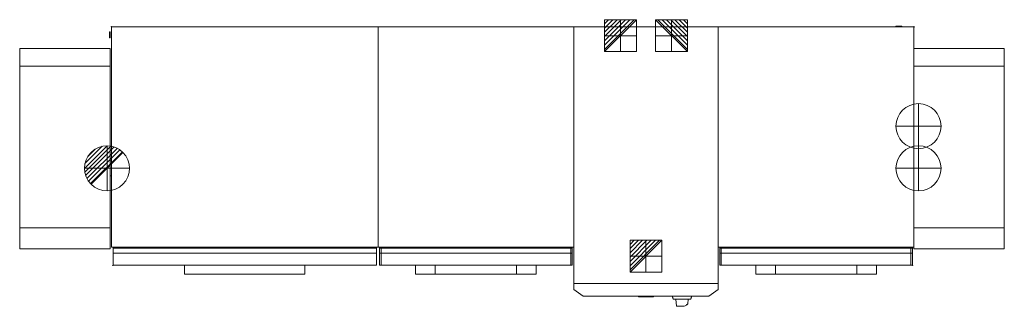
# Model space of a CAD drawing. Extents: x -305 to 2965, y -928 to 24.
import ezdxf

# ---------------------------------------------------------------- set-up
doc = ezdxf.new("R2010")
doc.units = 0
doc.header["$PDMODE"] = 35
for name, color, linetype, lineweight in [('IQ_200_2D', 1, 'Continuous', 9), ('IQ_204_2D', 7, 'Continuous', 9), ('IQ_CON_COLDWATER_INT', 7, 'Continuous', 30), ('IQ_CON_DRAIN_INT', 7, 'Continuous', 30), ('IQ_CON_ELECTRICITY_INT', 7, 'Continuous', 30), ('IQ_CON_HOTWATER_INT', 7, 'Continuous', 30), ('IQ_INS_3D', 3, 'Continuous', 30)]:
    doc.layers.add(name, color=color, linetype=linetype, lineweight=lineweight)

# ---------------------------------------------------------------- blocks, each defined once
blk = doc.blocks.new('DRAIN INT - DRAIN INT-6758-_3D_')
at = {"layer": 'IQ_CON_DRAIN_INT', "lineweight": 9}
for p, q in [((-75, -0.1), (0.1, 75)), ((-73.8, -13.1), (13.1, 73.8)), ((-73.3, 15.7), (-15.7, 73.3)), ((-70.9, -24.3), (24.3, 70.9)), ((-66.7, -34.3), (34.3, 66.7)), ((0, 75, -0.1), (0, -0.1, 75)), ((0, 73.8, -13.1), (0, -13.1, 73.8)), ((0, 73.3, 15.7), (0, 15.7, 73.3)), ((0, 70.9, -24.3), (0, -24.3, 70.9)), ((0, 66.7, -34.3), (0, -34.3, 66.7)), ((-63.9, 39.2), (-39.2, 63.9)), ((-61.4, -43.1), (43.1, 61.4)), ((-55.1, -50.9), (50.9, 55.1)), ((-53, -53), (53, 53)), ((0, 63.9, 39.2), (0, 39.2, 63.9)), ((0, 61.4, -43.1), (0, -43.1, 61.4)), ((0, 55.1, -50.9), (0, -50.9, 55.1)), ((0, 53, -53), (0, -53, 53)), ((-75, 0, -0.1), (0.1, 0, 75)), ((-73.8, 0, -13.1), (13.1, 0, 73.8)), ((-73.3, 0, 15.7), (-15.7, 0, 73.3)), ((-70.9, 0, -24.3), (24.3, 0, 70.9)), ((-66.7, 0, -34.3), (34.3, 0, 66.7)), ((-63.9, 0, 39.2), (-39.2, 0, 63.9)), ((-61.4, 0, -43.1), (43.1, 0, 61.4)), ((-55.1, 0, -50.9), (50.9, 0, 55.1)), ((-53, 0, -53), (53, 0, 53))]:
    blk.add_line(p, q, dxfattribs=at)
for start, end in [(45, 225), (225, 45)]:
    blk.add_arc((0, 0), 75, start, end, dxfattribs=at)
at = {"layer": 'IQ_CON_DRAIN_INT', "lineweight": 9, "extrusion": (-1, 0, 0)}
for start, end in [(45, 225), (225, 45)]:
    blk.add_arc((0, 0), 75, start, end, dxfattribs=at)
at = {"layer": 'IQ_CON_DRAIN_INT', "lineweight": 9, "extrusion": (0, -1, 0)}
for start, end in [(45, 225), (225, 45)]:
    blk.add_arc((0, 0), 75, start, end, dxfattribs=at)
blk = doc.blocks.new('COLDWATER INT - COLDWATER INT-7735-_3D_')
at = {"layer": 'IQ_CON_COLDWATER_INT', "lineweight": 9}
blk.add_circle((0, 0), 75, dxfattribs=at)
at = {"layer": 'IQ_CON_COLDWATER_INT', "lineweight": 9, "extrusion": (-1, 0, 0)}
blk.add_circle((0, 0), 75, dxfattribs=at)
at = {"layer": 'IQ_CON_COLDWATER_INT', "lineweight": 9, "extrusion": (0, -1, 0)}
blk.add_circle((0, 0), 75, dxfattribs=at)
blk = doc.blocks.new('HOTWATER INT - HOTWATER INT-408204-_3D_')
at = {"layer": 'IQ_CON_HOTWATER_INT', "lineweight": 9}
blk.add_circle((0, 0), 75, dxfattribs=at)
at = {"layer": 'IQ_CON_HOTWATER_INT', "lineweight": 9, "extrusion": (-1, 0, 0)}
blk.add_circle((0, 0), 75, dxfattribs=at)
at = {"layer": 'IQ_CON_HOTWATER_INT', "lineweight": 9, "extrusion": (0, -1, 0)}
blk.add_circle((0, 0), 75, dxfattribs=at)
blk = doc.blocks.new('ELECT INT - ELECT INT-5686-_3D_')
at = {"layer": 'IQ_CON_ELECTRICITY_INT', "lineweight": 9}
for p, q in [((-53, 39.4), (-39.4, 53)), ((-53, 25.3), (-25.3, 53)), ((-53, 11.2), (-11.2, 53)), ((-53, -3), (3, 53)), ((-53, -17.1), (17.1, 53)), ((-53, -31.3), (31.3, 53)), ((-53, -45.4), (45.4, 53)), ((-53, -53), (53, 53)), ((-53, -53), (-53, 53)), ((-53, 53), (53, 53)), ((0, 53, 39.4), (0, 39.4, 53)), ((0, 53, 25.3), (0, 25.3, 53)), ((0, 53, 11.2), (0, 11.2, 53)), ((0, 53, -3), (0, -3, 53)), ((0, 53, -17.1), (0, -17.1, 53)), ((0, 53, -31.3), (0, -31.3, 53)), ((0, 53, -45.4), (0, -45.4, 53)), ((0, 53, -53), (0, -53, 53)), ((0, -53, -53), (0, 53, -53)), ((0, 53, -53), (0, 53, 53)), ((0, 53, 53), (0, -53, 53)), ((53, 53), (53, -53)), ((-53, 0, 39.4), (-39.4, 0, 53)), ((-53, 0, 25.3), (-25.3, 0, 53)), ((-53, 0, 11.2), (-11.2, 0, 53)), ((-53, 0, -3), (3, 0, 53)), ((-53, 0, -17.1), (17.1, 0, 53)), ((-53, 0, -31.3), (31.3, 0, 53)), ((-53, 0, -53), (53, 0, 53)), ((-53, 0, -45.4), (45.4, 0, 53)), ((53, 0, -53), (-53, 0, -53)), ((-53, 0, -53), (-53, 0, 53)), ((-53, 0, 53), (53, 0, 53)), ((53, 0, 53), (53, 0, -53)), ((53, -53), (-53, -53)), ((0, -53, 53), (0, -53, -53))]:
    blk.add_line(p, q, dxfattribs=at)

msp = doc.modelspace()

# ---------------------------------------------------------------- linework, layer by layer
at = {"layer": 'IQ_200_2D'}
for p, q in [((885, 0), (0, 0)), ((0, 0), (0, 0)), ((0, 0), (0, 0)), ((0, -69.5), (0, 0)), ((1535, 0), (885, 0)), ((2015, 0), (1535, 0)), ((2665, 0), (2015, 0)), ((2665, -72), (2665, 0)), ((-305, -131), (-305, -72)), ((-305, -72), (-5, -72)), ((2665, -72), (2965, -72)), ((2965, -72), (2965, -131)), ((-305, -131), (-305, -668)), ((2965, -668), (2965, -131)), ((-305, -737), (-305, -668)), ((2965, -668), (2965, -737)), ((-5, -737), (-305, -737)), ((5, -735), (5, -732)), ((5, -752.1), (5, -735)), ((5, -792), (5, -752.1)), ((880, -732), (880, -735)), ((880, -735), (880, -752.1)), ((880, -752.1), (880, -792)), ((890, -735), (890, -732)), ((890, -752.1), (890, -735)), ((890, -792), (890, -752.1)), ((1530, -732), (1530, -735)), ((1530, -735), (1530, -752.1)), ((1530, -752.1), (1530, -792)), ((1535, -852.1), (1535, -732)), ((2015, -852.1), (2015, -732)), ((2020, -735), (2020, -732)), ((2020, -752.1), (2020, -735)), ((2020, -792), (2020, -752.1)), ((2660, -732), (2660, -735)), ((2660, -735), (2660, -752.1)), ((2660, -752.1), (2660, -792)), ((2665, -737), (2665, -732)), ((2965, -737), (2665, -737)), ((5, -792), (880, -792)), ((242.5, -822), (242.5, -792)), ((242.5, -792), (242.5, -822)), ((642.5, -792), (642.5, -822)), ((642.5, -822), (642.5, -792)), ((890, -792), (1530, -792)), ((1525, -792), (895, -792)), ((1010, -822), (1010, -792)), ((1075, -822), (1075, -792)), ((1345, -792), (1345, -822)), ((1410, -792), (1410, -822)), ((2020, -792), (2660, -792)), ((2655, -792), (2025, -792)), ((2140, -822), (2140, -792)), ((2205, -822), (2205, -792)), ((2475, -792), (2475, -822)), ((2540, -792), (2540, -822)), ((642.5, -822), (242.5, -822)), ((642.5, -822), (242.5, -822)), ((1410, -822), (1010, -822)), ((1345, -822), (1075, -822)), ((2540, -822), (2140, -822)), ((2475, -822), (2205, -822)), ((1535, -852.1), (1535, -870.6)), ((1535, -870.6), (1535.6, -871.9)), ((1535.6, -871.9), (1566.5, -894.7)), ((1983.5, -894.7), (2014.4, -871.9)), ((2014.4, -871.9), (2015, -870.6)), ((2015, -870.6), (2015, -852.1)), ((1566.5, -894.7), (1567.3, -895)), ((1567.3, -895), (1982.7, -895)), ((1750, -895), (1750, -896.6)), ((1800, -896.6), (1750, -896.6)), ((1800, -895), (1800, -896.6)), ((1861.5, -895), (1865.4, -904.5)), ((1865.4, -904.5), (1861.5, -895)), ((1865.4, -904.5), (1861.5, -895)), ((1865.4, -904.5), (1861.5, -895)), ((1863.4, -895), (1865.4, -904.5)), ((1923.5, -904.5), (1865.4, -904.5)), ((1873.9, -904.5), (1875.8, -928.2)), ((1913.8, -920.4), (1915, -904.5)), ((1927.5, -895), (1923.5, -904.5)), ((1923.5, -904.5), (1927.5, -895)), ((1923.5, -904.5), (1925.6, -895)), ((1923.5, -904.5), (1927.5, -895)), ((1923.5, -904.5), (1927.5, -895)), ((1982.7, -895), (1983.5, -894.7)), ((1880, -928.2), (1875.8, -928.2)), ((1902.3, -928.2), (1880, -928.2)), ((1902.3, -928.2), (1905.5, -927.1)), ((1905.5, -927.1), (1909, -924.2))]:
    msp.add_line(p, q, dxfattribs=at)
msp.add_open_spline([(1909, -924.2), (1909.5, -923.8), (1910.6, -923), (1912, -921.8), (1913.1, -920.9), (1913.5, -920.6), (1913.7, -920.5)], degree=3, dxfattribs=at)
msp.add_open_spline([(1912, -921.9), (1911.7, -922.1), (1910.8, -922.8), (1909.7, -923.7), (1909, -924.2)], degree=3, knots=[-0.2142857, -0.2142857, -0.2142857, -0.2142857, -0.1428571, 0, 0, 0, 0], dxfattribs=at)
at = {"layer": 'IQ_204_2D'}
for p, q in [((885, -732), (885, 0)), ((2605, 2), (2625, 2)), ((2605, 0), (2605, 2)), ((2625, 2), (2625, 0)), ((-7, -37), (-7, -17)), ((-7, -17), (-5, -17)), ((-5, -17), (-5, -37)), ((885, 0), (885, -732)), ((1535, 0), (1535, -852.1)), ((1535, -732), (1535, 0)), ((2015, 0), (2015, -732)), ((2015, -852.1), (2015, 0)), ((2665, -732), (2665, 0)), ((-5, -37), (-7, -37)), ((-305, -72), (-305, -737)), ((-5, -72), (-305, -72)), ((-5, -737), (-5, -72)), ((-5, -72), (-5, -131)), ((0, -69.5), (0, -732)), ((2665, -737), (2665, -72)), ((2665, -72), (2965, -72)), ((2965, -72), (2965, -737)), ((-5, -131), (-305, -131)), ((-5, -131), (-305, -131)), ((-5, -668), (-5, -131)), ((2665, -131), (2965, -131)), ((2965, -131), (2665, -131)), ((2665, -131), (2665, -668)), ((0, -445), (-5, -445)), ((-5, -495), (0, -495)), ((-305, -668), (-5, -668)), ((-305, -668), (-5, -668)), ((-5, -668), (-5, -737)), ((2965, -668), (2665, -668)), ((2665, -668), (2965, -668)), ((-305, -737), (-5, -737)), ((0, -732), (885, -732)), ((5, -792), (5, -732)), ((5, -735), (880, -735)), ((880, -752.1), (5, -752.1)), ((880, -732), (880, -792)), ((885, -732), (1535, -732)), ((890, -735), (1530, -735)), ((1530, -752.1), (890, -752.1)), ((895, -792), (895, -732)), ((1525, -732), (1525, -792)), ((2015, -732), (2665, -732)), ((2020, -735), (2660, -735)), ((2660, -752.1), (2020, -752.1)), ((2025, -792), (2025, -732)), ((2655, -732), (2655, -792)), ((2965, -737), (2665, -737)), ((880, -792), (5, -792)), ((2015, -852.1), (1535, -852.1)), ((1535, -852.1), (2015, -852.1))]:
    msp.add_line(p, q, dxfattribs=at)
at = {"layer": 'IQ_INS_3D'}
for p in [(0, 0), (2665, 0), (5, -792), (2660, -792)]:
    msp.add_point(p, dxfattribs=at)

# ---------------------------------------------------------------- block references
at = {"layer": 'IQ_CON_COLDWATER_INT', "lineweight": 9, "extrusion": (1, 0, 0)}
msp.add_blockref('HOTWATER INT - HOTWATER INT-408204-_3D_', (-330, 0, 2680), dxfattribs=at)
at = {"layer": 'IQ_CON_DRAIN_INT', "lineweight": 9, "extrusion": (-1, 0, 0)}
msp.add_blockref('DRAIN INT - DRAIN INT-6758-_3D_', (470, 0, 15), dxfattribs=at)
at = {"layer": 'IQ_CON_ELECTRICITY_INT', "lineweight": 9, "extrusion": (0, 0, -1), "rotation": 270}
for p in [(-1690, -29.5), (-1775, -762)]:
    msp.add_blockref('ELECT INT - ELECT INT-5686-_3D_', p, dxfattribs=at)
at = {"layer": 'IQ_CON_ELECTRICITY_INT', "lineweight": 9, "extrusion": (0, 0, -1)}
msp.add_blockref('ELECT INT - ELECT INT-5686-_3D_', (-1860, -29.5), dxfattribs=at)
at = {"layer": 'IQ_CON_HOTWATER_INT', "lineweight": 9, "extrusion": (1, 0, 0)}
msp.add_blockref('COLDWATER INT - COLDWATER INT-7735-_3D_', (-470, 0, 2680), dxfattribs=at)

doc.saveas('drawing.dxf')
